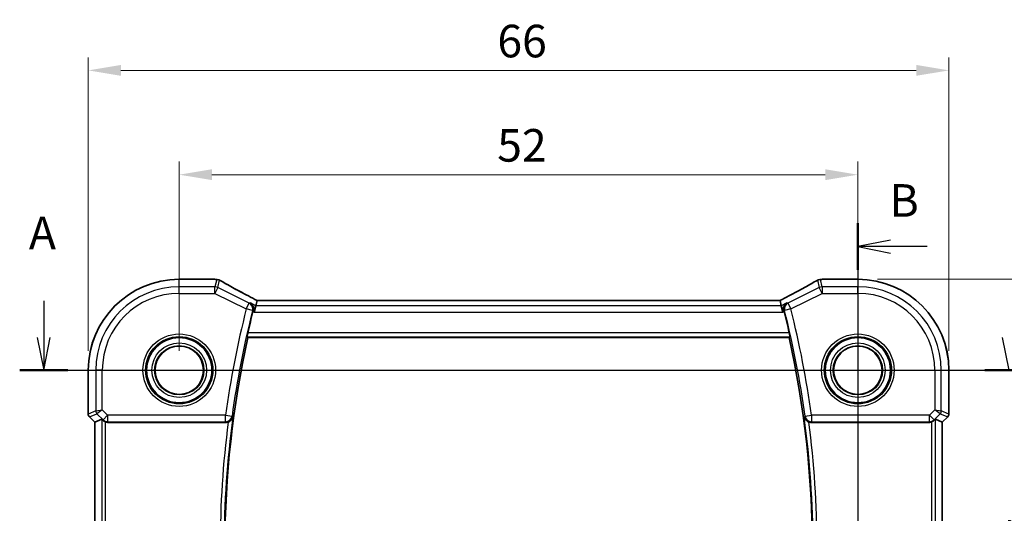
# Model space of a CAD drawing. Units: millimetres. Extents: x 14 to 2205, y 8 to 430.
# Drawn here: x 1870 to 1946, y 201 to 239 of the extents above; entities that cross this region are included whole.
import ezdxf

# ---------------------------------------------------------------- set-up
doc = ezdxf.new("R2010")
doc.units = ezdxf.units.MM
doc.linetypes.add('CHAIN', pattern=[0.3543, 0.2362, -0.0295, 0.0591, -0.0295])
doc.layers.get('Defpoints').update_dxf_attribs({"lineweight": 25})
for name, color, linetype, lineweight in [('Dimension (ISO)', 7, 'Continuous', 18), ('Section Line (ISO)', 7, 'CHAIN', 25), ('Visible (ISO)', 7, 'Continuous', 35), ('Visible Narrow (ISO)', 7, 'Continuous', 25)]:
    doc.layers.add(name, color=color, linetype=linetype, lineweight=lineweight)
doc.styles.add('Note Text (TK)', font='MS PGothic.ttf')
doc.dimstyles.new('Default - Method 1b (TK)', dxfattribs={"dimtxt": 2.5, "dimasz": 2.5, "dimexe": 1, "dimexo": 1.5, "dimgap": 1, "dimtad": 1, "dimtoh": 1, "dimrnd": 1e-08, "dimdsep": 46, "dimtxsty": 'Note Text (TK)', "dimcen": 0.09, "dimdle": 5, "dimclrd": 100, "dimclre": 100, "dimclrt": 7, "dimadec": 1, "dimazin": 1, "dimtfac": 1, "dimtmove": 0, "dimatfit": 3, "dimfxl": 0, "dimtolj": 1, "dimlwd": -1, "dimlwe": -1, "dimarcsym": 0})

# ---------------------------------------------------------------- blocks, each defined once
blk = doc.blocks.new('2dTransSection00')
at = {"layer": 'Section Line (ISO)', "linetype": 'Continuous'}
for p, q in [((72.813, 187.346), (72.813, 184.517)), ((72.313, 184.517), (72.813, 182.017)), ((72.813, 184.517), (72.813, 182.017)), ((72.813, 182.017), (73.313, 184.517)), ((146.256, 184.517), (146.756, 182.017)), ((70.969, 182.017), (148.6, 182.017))]:
    blk.add_line(p, q, dxfattribs=at)
at = {"layer": 'Section Line (ISO)', "linetype": 'Continuous', "lineweight": 50}
for p, q in [((70.969, 182.017), (74.657, 182.017)), ((144.912, 182.017), (148.6, 182.017))]:
    blk.add_line(p, q, dxfattribs=at)
at = {"layer": 'Section Line (ISO)', "insert": (71.677, 190.517), "char_height": 2.5, "attachment_point": 7, "style": 'Note Text (TK)'}
blk.add_mtext('A', dxfattribs=at)
blk = doc.blocks.new('2dTransSection11')
at = {"layer": 'Section Line (ISO)', "linetype": 'Continuous'}
for p, q in [((135.194, 193.287), (135.194, 139.618)), ((137.694, 192.003), (135.194, 191.503)), ((137.694, 191.503), (135.194, 191.503)), ((135.194, 191.503), (137.694, 191.003)), ((140.503, 191.503), (137.694, 191.503)), ((137.694, 141.902), (135.194, 141.402)), ((137.694, 141.402), (135.194, 141.402)), ((135.194, 141.402), (137.694, 140.902)), ((140.503, 141.402), (137.694, 141.402))]:
    blk.add_line(p, q, dxfattribs=at)
at = {"layer": 'Section Line (ISO)', "linetype": 'Continuous', "lineweight": 50}
for p, q in [((135.194, 193.287), (135.194, 189.72)), ((135.194, 143.185), (135.194, 139.618))]:
    blk.add_line(p, q, dxfattribs=at)
at = {"layer": 'Section Line (ISO)', "char_height": 2.5, "attachment_point": 7, "style": 'Note Text (TK)'}
for insert in [(137.625, 193.009), (143.966, 140.174)]:
    blk.add_mtext('B', dxfattribs=dict(at, insert=insert))
blk = doc.blocks.new('*D89')
at = {"layer": 'Defpoints', "color": 0, "transparency": 16777216}
for p in [(1934.694, 227.176), (1882.694, 212.176), (1934.694, 212.176)]:
    blk.add_point(p, dxfattribs=at)
at = {"layer": 'Dimension (ISO)', "color": 100, "transparency": 16777216}
for p, q in [((1882.694, 213.676), (1882.694, 228.176)), ((1934.694, 213.676), (1934.694, 228.176)), ((1885.194, 227.176), (1932.194, 227.176))]:
    blk.add_line(p, q, dxfattribs=at)
for points in [[(1885.194, 227.593), (1885.194, 226.76), (1882.694, 227.176)], [(1932.194, 227.593), (1932.194, 226.76), (1934.694, 227.176)]]:
    blk.add_solid(points, dxfattribs=at)
at = {"layer": 'Dimension (ISO)', "color": 7, "transparency": 16777216, "insert": (1907.061, 229.426), "char_height": 2.5, "attachment_point": 4, "style": 'Note Text (TK)'}
blk.add_mtext('\\A1;52', dxfattribs=at)
blk = doc.blocks.new('*D90')
at = {"layer": 'Defpoints', "color": 0, "transparency": 16777216}
for p in [(1941.668, 235.176), (1875.722, 212.176), (1941.668, 212.176)]:
    blk.add_point(p, dxfattribs=at)
at = {"layer": 'Dimension (ISO)', "color": 100, "transparency": 16777216}
for p, q in [((1875.722, 213.676), (1875.722, 236.176)), ((1941.668, 213.676), (1941.668, 236.176)), ((1878.222, 235.176), (1939.168, 235.176))]:
    blk.add_line(p, q, dxfattribs=at)
for points in [[(1878.222, 235.593), (1878.222, 234.76), (1875.722, 235.176)], [(1939.168, 235.593), (1939.168, 234.76), (1941.668, 235.176)]]:
    blk.add_solid(points, dxfattribs=at)
at = {"layer": 'Dimension (ISO)', "color": 7, "transparency": 16777216, "insert": (1907.075, 237.426), "char_height": 2.5, "attachment_point": 4, "style": 'Note Text (TK)'}
blk.add_mtext('\\A1;66', dxfattribs=at)
blk = doc.blocks.new('*D91')
at = {"layer": 'Defpoints', "color": 0, "transparency": 16777216}
for p in [(1934.694, 212.176), (1934.694, 185.176), (1949.694, 185.176)]:
    blk.add_point(p, dxfattribs=at)
at = {"layer": 'Dimension (ISO)', "color": 100, "transparency": 16777216}
for p, q in [((1936.194, 212.176), (1950.694, 212.176)), ((1949.694, 209.676), (1949.694, 187.676)), ((1936.194, 185.176), (1950.694, 185.176))]:
    blk.add_line(p, q, dxfattribs=at)
for points in [[(1949.278, 209.676), (1950.111, 209.676), (1949.694, 212.176)], [(1949.278, 187.676), (1950.111, 187.676), (1949.694, 185.176)]]:
    blk.add_solid(points, dxfattribs=at)
at = {"layer": 'Dimension (ISO)', "color": 7, "transparency": 16777216, "insert": (1947.444, 197.064), "char_height": 2.5, "attachment_point": 4, "rotation": 90, "style": 'Note Text (TK)'}
blk.add_mtext('\\A1;27', dxfattribs=at)
blk = doc.blocks.new('*D92')
at = {"layer": 'Defpoints', "color": 0, "transparency": 16777216}
for p in [(1934.694, 219.149), (1940.315, 175.176), (1957.694, 175.176)]:
    blk.add_point(p, dxfattribs=at)
at = {"layer": 'Dimension (ISO)', "color": 100, "transparency": 16777216}
for p, q in [((1936.194, 219.149), (1958.694, 219.149)), ((1957.694, 216.649), (1957.694, 177.676)), ((1941.815, 175.176), (1958.694, 175.176))]:
    blk.add_line(p, q, dxfattribs=at)
for points in [[(1957.278, 216.649), (1958.111, 216.649), (1957.694, 219.149)], [(1957.278, 177.676), (1958.111, 177.676), (1957.694, 175.176)]]:
    blk.add_solid(points, dxfattribs=at)
at = {"layer": 'Dimension (ISO)', "color": 7, "transparency": 16777216, "insert": (1955.444, 195.465), "char_height": 2.5, "attachment_point": 4, "rotation": 90, "style": 'Note Text (TK)'}
blk.add_mtext('\\A1;44', dxfattribs=at)

msp = doc.modelspace()

# ---------------------------------------------------------------- linework, layer by layer
at = {"layer": 'Visible (ISO)'}
for p, q in [((1882.6944, 219.1494), (1885.3983, 219.1494)), ((1931.9906, 219.1494), (1934.6944, 219.1494)), ((1888.657, 217.5177), (1888.5642, 217.1247)), ((1928.7302, 217.5184), (1888.6587, 217.5184)), ((1928.7319, 217.5177), (1928.8246, 217.1247)), ((1888.5642, 217.1247), (1888.4463, 216.6254)), ((1928.8246, 217.1247), (1928.9425, 216.6254)), ((1887.9583, 214.6763), (1929.4306, 214.6763)), ((1875.7213, 208.8117), (1875.7213, 212.1763)), ((1941.6675, 212.1763), (1941.6675, 208.8117)), ((1876.2213, 208.1875), (1875.8092, 208.5996)), ((1876.222, 208.1877), (1876.756, 208.4089)), ((1941.1668, 208.1877), (1940.6328, 208.4089)), ((1941.5797, 208.5996), (1941.1675, 208.1875)), ((1876.222, 208.1877), (1876.2213, 208.1875)), ((1876.2213, 189.1652), (1876.2213, 208.1875)), ((1877.2164, 208.1763), (1886.287, 208.1763)), ((1931.1018, 208.1763), (1940.1724, 208.1763)), ((1941.1668, 208.1877), (1941.1675, 208.1875)), ((1941.1675, 208.1875), (1941.1675, 189.1652))]:
    msp.add_line(p, q, dxfattribs=at)
for centre, radius in [((1882.6944, 212.1763), 2.5), ((1934.6944, 212.1763), 2.5), ((1882.6944, 212.1763), 1.8571), ((1934.6944, 212.1763), 1.8571)]:
    msp.add_circle(centre, radius, dxfattribs=at)
for centre, radius, start, end in [((1882.6944, 212.1763), 6.9731, 90, 180), ((1885.3983, 218.6494), 0.5, 84.875046, 90), ((1885.5667, 218.6353), 0.5, 59.538551, 85.492467), ((1931.8221, 218.6353), 0.5, 94.507533, 120.461449), ((1931.9906, 218.6494), 0.5, 90, 95.124954), ((1934.6944, 212.1763), 6.9731, 0, 90), ((1959.6444, 198.6763), 73.5375, 165.831406, 167.14385), ((1857.7444, 198.6763), 73.5375, 12.85615, 14.168594), ((1959.6444, 198.6763), 73.45, 167.418081, 192.581919), ((1857.7444, 198.6763), 73.45, 347.418081, 12.581919), ((1876.0213, 208.8117), 0.3, 180, 225), ((1941.3675, 208.8117), 0.3, 315, 0)]:
    msp.add_arc(centre, radius, start, end, dxfattribs=at)
for centre, major_axis, ratio, start_param, end_param in [((1889.9576, 219.2432), (5.1796, -0.0282), 0.0473859, 3.6541305, 3.7150971), ((1927.436, 219.2421), (5.174, 0.0291), 0.0472835, 5.7096395, 5.7706727), ((1889.6587, 217.0184), (-1.0016, 0.4995), 0.0233861, 6.236319, 6.2886789), ((1927.7302, 217.0184), (1.0016, 0.4995), 0.0233861, 6.2776917, 6.3300516), ((1877.0556, 208.1082), (-0.2998, 0.3006), 0.037007, 5.4419369, 6.2679172), ((1940.3332, 208.1082), (0.2998, 0.3006), 0.037007, 0.0152681, 0.8412484), ((1877.2159, 208.6782), (0.0758, -0.4962), 0.9961063, 5.804662, 6.1320883), ((1940.173, 208.6782), (-0.0758, -0.4962), 0.9961063, 0.151097, 0.4785233)]:
    msp.add_ellipse(centre, major_axis=major_axis, ratio=ratio, start_param=start_param, end_param=end_param, dxfattribs=at)
for points, knots in [([(1888.6628, 217.5184), (1888.4325, 217.638), (1888.2074, 217.7559), (1887.7699, 217.987), (1887.5576, 218.1002), (1887.1514, 218.319), (1886.9574, 218.4246), (1886.5913, 218.6264), (1886.4191, 218.7225), (1886.1, 218.9034), (1885.953, 218.9881), (1885.8202, 219.0663)], [-1.37042205, -1.37042205, -1.37042205, -1.37042205, -1.23767887, -1.23767887, -1.10409795, -1.10409795, -0.97051702, -0.97051702, -0.8369361, -0.8369361, -0.70335517, -0.70335517, -0.70335517, -0.70335517]), ([(1931.5687, 219.0663), (1931.4358, 218.9881), (1931.2888, 218.9034), (1930.9697, 218.7225), (1930.7976, 218.6264), (1930.4314, 218.4246), (1930.2374, 218.319), (1929.8312, 218.1002), (1929.619, 217.987), (1929.1815, 217.7559), (1928.9563, 217.638), (1928.7261, 217.5184)], [0.70335517, 0.70335517, 0.70335517, 0.70335517, 0.8369361, 0.8369361, 0.97051702, 0.97051702, 1.10409795, 1.10409795, 1.23767887, 1.23767887, 1.37042205, 1.37042205, 1.37042205, 1.37042205]), ([(1888.1478, 217.3329), (1888.1486, 217.3324), (1888.1494, 217.3319), (1888.1967, 217.3044), (1888.2388, 217.2683), (1888.3081, 217.182), (1888.3362, 217.132), (1888.3732, 217.0242), (1888.3838, 216.9673), (1888.3847, 216.8584), (1888.3788, 216.8085), (1888.3653, 216.7584)], [-0.000427123, -0.000427123, -0.000427123, -0.000427123, 0, 0, 0.023667394, 0.023667394, 0.046108543, 0.046108543, 0.06624846, 0.06624846, 0.082131255, 0.082131255, 0.082131255, 0.082131255]), ([(1929.2411, 217.3329), (1929.2402, 217.3324), (1929.2394, 217.3319), (1929.2002, 217.3091), (1929.1648, 217.2806), (1929.1035, 217.2134), (1929.0772, 217.1749), (1929.0315, 217.0801), (1929.0139, 217.0215), (1929.0023, 216.9081), (1929.0038, 216.856), (1929.0162, 216.788), (1929.0195, 216.7732), (1929.0235, 216.7584)], [-0.081887028, -0.081887028, -0.081887028, -0.081887028, -0.081463173, -0.081463173, -0.062047476, -0.062047476, -0.043343766, -0.043343766, -0.021389917, -0.021389917, -0.004649389, -0.004649389, 0, 0, 0, 0]), ([(1887.9074, 214.7399), (1887.9052, 214.7427), (1887.9041, 214.7507), (1887.9046, 214.7799), (1887.907, 214.8036), (1887.9146, 214.8582), (1887.9203, 214.8926), (1887.9342, 214.9652), (1887.9423, 215.0031), (1887.9504, 215.0387)], [0.002028574, 0.002028574, 0.002028574, 0.002028574, 0.011332945, 0.011332945, 0.02266589, 0.02266589, 0.034145986, 0.034145986, 0.045028913, 0.045028913, 0.045028913, 0.045028913]), ([(1929.4385, 215.0387), (1929.4466, 215.0031), (1929.4546, 214.9652), (1929.4685, 214.8926), (1929.4743, 214.8582), (1929.4819, 214.8036), (1929.4842, 214.7799), (1929.4848, 214.7507), (1929.4836, 214.7427), (1929.4815, 214.7399)], [0.138472433, 0.138472433, 0.138472433, 0.138472433, 0.14935536, 0.14935536, 0.160835455, 0.160835455, 0.172168401, 0.172168401, 0.181472772, 0.181472772, 0.181472772, 0.181472772]), ([(1876.8641, 208.3168), (1876.8822, 208.2998), (1876.9029, 208.283), (1876.9636, 208.2417), (1877.0074, 208.2198), (1877.0529, 208.2039), (1877.0543, 208.2034), (1877.0556, 208.203)], [0.031168706, 0.031168706, 0.031168706, 0.031168706, 0.03949918, 0.03949918, 0.05352541, 0.05352541, 0.053948814, 0.053948814, 0.053948814, 0.053948814]), ([(1886.4495, 208.2035), (1886.4628, 208.208), (1886.4759, 208.2131), (1886.5305, 208.2364), (1886.569, 208.2587), (1886.6499, 208.3184), (1886.6888, 208.3583), (1886.7601, 208.4566), (1886.7873, 208.5179), (1886.8011, 208.5814), (1886.8013, 208.5824), (1886.8015, 208.5833)], [-0.061706348, -0.061706348, -0.061706348, -0.061706348, -0.057406273, -0.057406273, -0.043582209, -0.043582209, -0.024796037, -0.024796037, 0, 0, 0.000378079, 0.000378079, 0.000378079, 0.000378079]), ([(1930.5873, 208.5833), (1930.5875, 208.5824), (1930.5877, 208.5814), (1930.6015, 208.5179), (1930.6287, 208.4566), (1930.7, 208.3583), (1930.7389, 208.3184), (1930.8198, 208.2587), (1930.8583, 208.2364), (1930.9129, 208.2131), (1930.9261, 208.208), (1930.9394, 208.2035)], [-0.078254386, -0.078254386, -0.078254386, -0.078254386, -0.077881978, -0.077881978, -0.053457878, -0.053457878, -0.034953496, -0.034953496, -0.021336791, -0.021336791, -0.017101216, -0.017101216, -0.017101216, -0.017101216]), ([(1940.3332, 208.203), (1940.3346, 208.2034), (1940.3359, 208.2039), (1940.3784, 208.2188), (1940.4198, 208.2389), (1940.4817, 208.2796), (1940.5049, 208.2982), (1940.5248, 208.3168)], [0.147162138, 0.147162138, 0.147162138, 0.147162138, 0.147585556, 0.147585556, 0.16067208, 0.16067208, 0.169878569, 0.169878569, 0.169878569, 0.169878569]), ([(1886.4495, 208.2034), (1886.4488, 208.2032), (1886.4481, 208.203), (1886.3958, 208.1852), (1886.3416, 208.1763), (1886.287, 208.1763)], [0.055135666, 0.055135666, 0.055135666, 0.055135666, 0.055343364, 0.055343364, 0.071716508, 0.071716508, 0.071716508, 0.071716508])]:
    msp.add_open_spline(points, degree=3, knots=knots, dxfattribs=at)
for points, degree in [([(1888.3653, 216.7584), (1888.3579, 216.731), (1888.3507, 216.7034), (1888.344, 216.6765)], 3), ([(1929.0449, 216.6765), (1929.0381, 216.7034), (1929.0309, 216.731), (1929.0235, 216.7584)], 3), ([(1887.9583, 214.6763), (1887.9328, 214.7081), (1887.9074, 214.7399)], 2), ([(1929.4306, 214.6763), (1929.456, 214.7081), (1929.4815, 214.7399)], 2), ([(1931.1018, 208.1763), (1931.0465, 208.1763), (1930.9916, 208.1855), (1930.9394, 208.2034)], 3)]:
    msp.add_open_spline(points, degree=degree, dxfattribs=at)
at = {"layer": 'Visible Narrow (ISO)'}
for p, q in [((1882.6944, 219.1487), (1882.6944, 219.1494)), ((1882.6944, 219.1487), (1885.3983, 219.1487)), ((1882.6944, 218.5723), (1882.6944, 219.1487)), ((1885.3983, 219.1487), (1885.3983, 219.1494)), ((1885.5667, 219.1346), (1885.4339, 218.5723)), ((1885.6572, 218.5195), (1885.79, 219.0819)), ((1931.5988, 219.0819), (1931.7316, 218.5195)), ((1931.9549, 218.5723), (1931.8221, 219.1346)), ((1931.9906, 219.1494), (1931.9906, 219.1487)), ((1931.9906, 219.1487), (1934.6944, 219.1487)), ((1934.6944, 219.1494), (1934.6944, 219.1487)), ((1934.6944, 219.1487), (1934.6944, 218.5723)), ((1885.4339, 218.5723), (1882.6944, 218.5723)), ((1882.6944, 218.0729), (1882.6944, 218.5723)), ((1882.6944, 218.0729), (1885.4339, 218.0729)), ((1885.4339, 218.0729), (1885.4339, 218.5723)), ((1885.6572, 218.5195), (1885.4339, 218.0729)), ((1885.4339, 218.0729), (1887.8312, 216.8743)), ((1888.0545, 217.3209), (1885.6572, 218.5195)), ((1931.7316, 218.5195), (1929.3344, 217.3209)), ((1929.5577, 216.8743), (1931.9549, 218.0729)), ((1931.9549, 218.0729), (1931.7316, 218.5195)), ((1931.9549, 218.5723), (1931.9549, 218.0729)), ((1934.6944, 218.5723), (1931.9549, 218.5723)), ((1931.9549, 218.0729), (1934.6944, 218.0729)), ((1934.6944, 218.0729), (1934.6944, 218.5723)), ((1887.8312, 216.8743), (1888.0545, 217.3209)), ((1888.5642, 217.1247), (1888.1478, 217.3329)), ((1888.657, 217.5177), (1928.7319, 217.5177)), ((1929.2411, 217.3329), (1928.8246, 217.1247)), ((1929.3344, 217.3209), (1929.5577, 216.8743)), ((1888.314, 216.752), (1887.8312, 216.8743)), ((1888.344, 216.6765), (1888.4463, 216.6254)), ((1888.4463, 216.6254), (1928.9425, 216.6254)), ((1928.8246, 217.1247), (1888.5642, 217.1247)), ((1928.9425, 216.6254), (1929.0449, 216.6765)), ((1929.5577, 216.8743), (1929.0748, 216.752)), ((1929.4385, 215.0387), (1887.9504, 215.0387)), ((1887.9074, 214.7399), (1929.4815, 214.7399)), ((1875.722, 212.1763), (1875.7213, 212.1763)), ((1875.722, 208.8118), (1875.722, 212.1763)), ((1875.722, 212.1763), (1876.2985, 212.1763)), ((1876.7978, 212.1763), (1876.2985, 212.1763)), ((1876.2985, 212.1763), (1876.2985, 209.0506)), ((1876.7978, 209.1334), (1876.7978, 212.1763)), ((1940.591, 212.1763), (1940.591, 209.1334)), ((1940.591, 212.1763), (1941.0904, 212.1763)), ((1941.0904, 209.0506), (1941.0904, 212.1763)), ((1941.0904, 212.1763), (1941.6668, 212.1763)), ((1941.6675, 212.1763), (1941.6668, 212.1763)), ((1941.6668, 212.1763), (1941.6668, 208.8118)), ((1876.2985, 209.0506), (1875.722, 208.8118)), ((1876.2985, 209.0506), (1876.7978, 209.1334)), ((1876.7978, 209.1334), (1876.3862, 208.8388)), ((1877.2092, 208.722), (1876.7978, 209.1334)), ((1940.591, 209.1334), (1940.1797, 208.722)), ((1940.591, 209.1334), (1941.0904, 209.0506)), ((1941.0026, 208.8388), (1940.591, 209.1334)), ((1941.6668, 208.8118), (1941.0904, 209.0506)), ((1875.7213, 208.8117), (1875.722, 208.8118)), ((1875.8097, 208.6), (1875.8092, 208.5996)), ((1875.8097, 208.6), (1876.3862, 208.8388)), ((1876.222, 208.1877), (1875.8097, 208.6)), ((1876.3862, 208.8388), (1876.8561, 208.3689)), ((1876.756, 208.4089), (1876.756, 188.9437)), ((1876.8561, 208.3689), (1877.2092, 208.722)), ((1876.8561, 208.3689), (1876.8641, 208.3168)), ((1886.2455, 208.722), (1877.2092, 208.722)), ((1877.2092, 208.722), (1877.2092, 208.2239)), ((1886.2455, 208.722), (1886.739, 208.6544)), ((1886.2455, 208.2239), (1886.2455, 208.722)), ((1930.6498, 208.6544), (1931.1433, 208.722)), ((1940.1797, 208.722), (1931.1433, 208.722)), ((1931.1433, 208.722), (1931.1433, 208.2239)), ((1940.1797, 208.722), (1940.5327, 208.3689)), ((1940.1797, 208.2239), (1940.1797, 208.722)), ((1940.5248, 208.3168), (1940.5327, 208.3689)), ((1940.5327, 208.3689), (1941.0026, 208.8388)), ((1940.6328, 188.9437), (1940.6328, 208.4089)), ((1941.0026, 208.8388), (1941.5791, 208.6)), ((1941.5791, 208.6), (1941.1668, 208.1877)), ((1941.5797, 208.5996), (1941.5791, 208.6)), ((1941.6668, 208.8118), (1941.6675, 208.8117)), ((1876.222, 189.1649), (1876.222, 208.1877)), ((1877.0556, 189.1497), (1877.0556, 208.203)), ((1877.2092, 208.2239), (1886.2455, 208.2239)), ((1877.2164, 208.1763), (1877.2092, 208.2239)), ((1931.1433, 208.2239), (1940.1797, 208.2239)), ((1940.1797, 208.2239), (1940.1724, 208.1763)), ((1940.3332, 208.203), (1940.3332, 189.1497)), ((1941.1668, 208.1877), (1941.1668, 189.1649))]:
    msp.add_line(p, q, dxfattribs=at)
for centre, radius in [((1882.6944, 212.1763), 2.7804), ((1882.6944, 212.1763), 2.5806), ((1882.6944, 212.1763), 2.0955), ((1934.6944, 212.1763), 2.7804), ((1934.6944, 212.1763), 2.5806), ((1934.6944, 212.1763), 2.0955), ((1882.6944, 212.1763), 1.8956), ((1882.6944, 212.1763), 1.8572), ((1934.6944, 212.1763), 1.8956), ((1934.6944, 212.1763), 1.8572)]:
    msp.add_circle(centre, radius, dxfattribs=at)
for centre, radius, start, end in [((1882.6944, 212.1763), 6.9724, 90, 180), ((1934.6944, 212.1763), 6.9724, 0, 90), ((1882.6944, 212.1763), 6.3959, 90, 180), ((1882.6944, 212.1763), 5.8966, 90, 180), ((1934.6944, 212.1763), 6.3959, 0, 90), ((1934.6944, 212.1763), 5.8966, 0, 90), ((1959.6444, 198.6763), 74.0831, 165.780154, 172.206699), ((1959.6444, 198.6763), 73.585, 165.780154, 172.206699), ((1857.7444, 198.6763), 73.585, 7.793301, 14.219846), ((1857.7444, 198.6763), 74.0831, 7.793301, 14.219846), ((1959.6444, 198.6763), 73.5135, 172.254999, 187.745001), ((1857.7444, 198.6763), 73.5135, 352.254999, 7.745001), ((1959.6444, 198.6763), 73.8124, 172.584024, 187.415976), ((1857.7444, 198.6763), 73.8124, 352.584024, 7.415976)]:
    msp.add_arc(centre, radius, start, end, dxfattribs=at)
for centre, major_axis, ratio, start_param, end_param in [((1885.3983, 218.6494), (0.0447, 0.498), 0.8625166, 0, 0.1036102), ((1890.1469, 219.2942), (5.5, 0), 0.0524078, 3.6704203, 3.7282925), ((1885.5667, 218.6353), (0.0393, 0.4985), 0.8319802, 0, 0.0944726), ((1885.5667, 218.6353), (0.4866, -0.1149), 0.9985533, 1.339296, 1.8022966), ((1885.5667, 218.6353), (0.2535, 0.431), 0.7918542, 0, 0.0858021), ((1890.3702, 216.9702), (-5.4985, 2.7568), 0.0468492, 0.6101846, 1.2783023), ((1927.0186, 216.9702), (5.4985, 2.7568), 0.0468492, 5.004883, 5.6730007), ((1931.8221, 218.6353), (-0.2535, 0.431), 0.7918542, 6.1973832, 6.2831853), ((1931.8221, 218.6353), (0.4866, 0.1149), 0.9985533, 1.339296, 1.8022966), ((1931.8221, 218.6353), (-0.0393, 0.4985), 0.8319802, 6.1887127, 6.2831853), ((1927.2419, 219.2942), (5.5, 0), 0.0524078, 5.6964854, 5.7543577), ((1931.9906, 218.6494), (-0.0447, 0.498), 0.8625166, 6.1795752, 6.2831853), ((1885.4339, 218.0729), (-0.4866, 0.1149), 0.9985533, 4.4808887, 4.9438893), ((1931.9549, 218.0729), (-0.4866, -0.1149), 0.9985533, 4.4808887, 4.9438893), ((1887.8312, 216.8743), (-0.0635, 0.4959), 0.9956069, 4.3382709, 5.6900637), ((1929.5577, 216.8743), (-0.0635, -0.4959), 0.9956069, 3.7347143, 5.086507), ((1876.5981, 209.0506), (0.1148, -0.2772), 0.998395, 4.3202575, 5.1045205), ((1940.7908, 209.0506), (0.1148, 0.2772), 0.998395, 4.3202575, 5.1045205), ((1876.0216, 208.8118), (-0.1148, 0.2772), 0.998395, 1.1786648, 1.9629278), ((1877.2092, 208.722), (-0.4943, -0.0755), 0.9961063, 0.6355822, 1.4196993), ((1886.2455, 208.722), (0.3768, 0.3287), 0.9933271, 3.9983154, 5.4264626), ((1931.1433, 208.722), (-0.3768, 0.3287), 0.9933271, 0.8567227, 2.2848699), ((1940.1797, 208.722), (-0.4943, 0.0755), 0.9961063, 1.7218933, 2.5060105), ((1941.3673, 208.8118), (-0.1148, -0.2772), 0.998395, 1.1786648, 1.9629278)]:
    msp.add_ellipse(centre, major_axis=major_axis, ratio=ratio, start_param=start_param, end_param=end_param, dxfattribs=at)
for points, knots in [([(1888.1478, 217.3329), (1888.1181, 217.3291), (1888.0884, 217.3253), (1888.0587, 217.3215), (1888.0573, 217.3213), (1888.0559, 217.3211), (1888.0545, 217.3209)], [1.10924014, 1.10924014, 1.10924014, 1.10924014, 1.20511661, 1.20511661, 1.20511661, 1.20968146, 1.20968146, 1.20968146, 1.20968146]), ([(1929.3344, 217.3209), (1929.333, 217.3211), (1929.3317, 217.3213), (1929.3303, 217.3215), (1929.3006, 217.3253), (1929.2708, 217.3291), (1929.2411, 217.3329)], [-1.20968146, -1.20968146, -1.20968146, -1.20968146, -1.20532729, -1.20532729, -1.20532729, -1.10924014, -1.10924014, -1.10924014, -1.10924014]), ([(1888.314, 216.752), (1888.3154, 216.7522), (1888.3168, 216.7523), (1888.3182, 216.7525), (1888.3337, 216.7545), (1888.3492, 216.7564), (1888.3647, 216.7584)], [-1.209681462, -1.209681462, -1.209681462, -1.209681462, -1.205116613, -1.205116613, -1.205116613, -1.1550838, -1.1550838, -1.1550838, -1.1550838]), ([(1929.0242, 216.7584), (1929.0397, 216.7564), (1929.0553, 216.7545), (1929.0708, 216.7525), (1929.0722, 216.7523), (1929.0735, 216.7522), (1929.0748, 216.752)], [1.1550838, 1.1550838, 1.1550838, 1.1550838, 1.205327291, 1.205327291, 1.205327291, 1.209681462, 1.209681462, 1.209681462, 1.209681462])]:
    msp.add_open_spline(points, degree=3, knots=knots, dxfattribs=at)
for points in [[(1888.3653, 216.7584), (1888.3651, 216.7584), (1888.3649, 216.7584), (1888.3647, 216.7584)], [(1929.0235, 216.7584), (1929.0237, 216.7584), (1929.024, 216.7584), (1929.0242, 216.7584)], [(1886.7806, 208.6072), (1886.7667, 208.6229), (1886.7529, 208.6387), (1886.739, 208.6544)], [(1886.7806, 208.6072), (1886.7875, 208.5992), (1886.7945, 208.5913), (1886.8015, 208.5833)], [(1930.5873, 208.5833), (1930.5943, 208.5913), (1930.6013, 208.5992), (1930.6083, 208.6072)], [(1930.6498, 208.6544), (1930.636, 208.6387), (1930.6221, 208.6229), (1930.6083, 208.6072)], [(1886.2455, 208.2239), (1886.2594, 208.208), (1886.2732, 208.1922), (1886.287, 208.1763)], [(1931.1018, 208.1763), (1931.1156, 208.1922), (1931.1295, 208.208), (1931.1433, 208.2239)]]:
    msp.add_open_spline(points, degree=3, dxfattribs=at)

# ---------------------------------------------------------------- block references
at = {"layer": 'Section Line (ISO)'}
for name in ['2dTransSection11', '2dTransSection00']:
    msp.add_blockref(name, (1799.5, 30.1593), dxfattribs=at)

# ---------------------------------------------------------------- dimensions: what is measured, and where the dimension line sits
at = {"layer": 'Dimension (ISO)', "color": 100, "true_color": 0x00ff3f}
for base, p1, p2, angle, override, picture, middle in [((1941.6675, 235.1763), (1875.722, 212.1763), (1941.6675, 212.1763), 180, {"dimtoh": 0, "dimdec": 0, "dimtofl": 0, "dimatfit": 1}, '*D90', (1908.6944, 235.1763)), ((1934.6944, 227.1763), (1882.6944, 212.1763), (1934.6944, 212.1763), 180, {"dimtoh": 0, "dimtofl": 0, "dimatfit": 1}, '*D89', (1908.6944, 227.1763)), ((1957.6944, 175.1763), (1934.6944, 219.1487), (1940.3146, 175.1763), 270, {"dimtoh": 0, "dimdec": 1, "dimtofl": 0, "dimatfit": 1}, '*D92', (1957.6944, 197.1625)), ((1949.6944, 185.1763), (1934.6944, 212.1763), (1934.6944, 185.1763), 90, {"dimtoh": 0, "dimtofl": 0, "dimatfit": 1}, '*D91', (1949.6944, 198.6763))]:
    dim = msp.add_linear_dim(base=base, p1=p1, p2=p2, angle=angle, dimstyle='Default - Method 1b (TK)', override=override, dxfattribs=at)
    dim.commit()
    dim.dimension.update_dxf_attribs({"geometry": picture, "text_midpoint": middle, "dimtype": 160})

doc.saveas('drawing.dxf')
